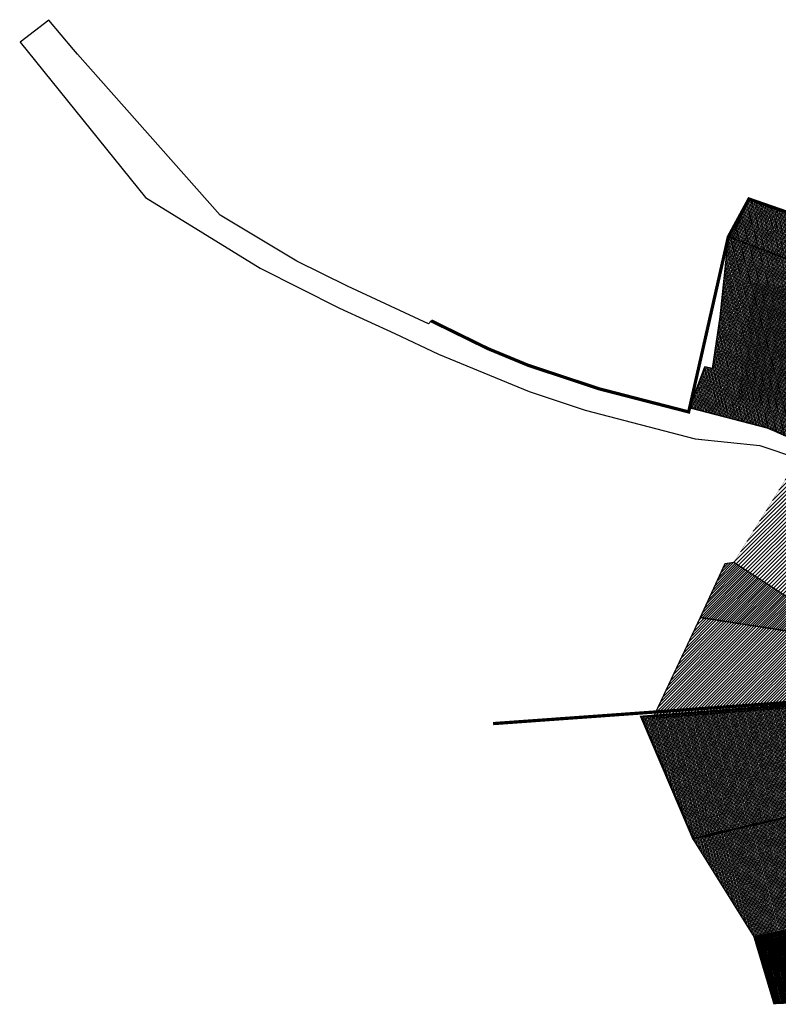
# Model space of a CAD drawing. Units: metres. Extents: x 546281 to 552968, y 6580015 to 6583591.
# Drawn here: x 547959 to 548665, y 6581705 to 6582621 of the extents above; entities that cross this region are included whole.
import ezdxf

# ---------------------------------------------------------------- set-up
doc = ezdxf.new("R2010")
doc.units = ezdxf.units.M
doc.linetypes.add('CENTER', pattern=[50.8, 31.75, -6.35, 6.35, -6.35])
doc.linetypes.add('DASHED2', pattern=[9.525, 6.35, -3.175])
for name, color, linetype, lineweight in [('000 Kirjanurk', 7, 'Continuous', 9), ('K-hoon-ala-Ä', 203, 'Continuous', 18), ('OPT-liikluskorraldus', 7, 'Continuous', 9)]:
    doc.layers.add(name, color=color, linetype=linetype, lineweight=lineweight)
for name, color, linetype in [('hoone', 250, 'Continuous'), ('jarve tee 2 l-est 2d-MUST$0$60_ALUSVORK', 7, 'Continuous'), ('k-det-tehno-servituut', 20, 'Continuous'), ('kinnistu piir', 27, 'Continuous'), ('tootmismaa', 191, 'Continuous')]:
    doc.layers.add(name, color=color, linetype=linetype)

# ---------------------------------------------------------------- blocks, each defined once
blk = doc.blocks.new('jarve tee 2 l-est 2d-MUST')
at = {"layer": 'jarve tee 2 l-est 2d-MUST$0$60_ALUSVORK', "linetype": 'Continuous'}
blk.add_lwpolyline([(548707.4, 6582218.96), (548653.89, 6582241.07), (548582.42, 6582259.75), (548581.21, 6582256.02), (548524.44, 6582271.06), (548497.96, 6582277.52), (548469.96, 6582286.59), (548431.66, 6582299.5), (548394.3, 6582314.97), (548341.67, 6582340.78), (548338.94, 6582338.05), (548263.61, 6582372.98), (548216.56, 6582396.33), (548145.17, 6582439.1), (548012.47, 6582588.96), (548008.48, 6582593.46), (547985.79, 6582620.72), (547958.97, 6582600.24), (548075.5, 6582455.52), (548182.48, 6582389.77), (548256.12, 6582352.69), (548307.62, 6582329.09), (548348.5, 6582309.73), (548432.91, 6582275.13), (548484.8, 6582257.78), (548587.24, 6582231.05), (548647.49, 6582224.65), (548683.52, 6582212.56)], dxfattribs=at)
for points in [[(548697.9, 6582433.2), (548637.28, 6582454.27), (548621.1, 6582418.04), (548703.75, 6582386.88), (548735.65, 6582380.52), (548741.7, 6582425.72)], [(548618.13, 6582419.05), (548610.66, 6582344.62), (548606.28, 6582316.16), (548603.25, 6582296.45), (548596.26, 6582298.01), (548588.06, 6582276.47), (548582.42, 6582259.75), (548653.89, 6582241.07), (548707.4, 6582218.96), (548711.76, 6582250.26), (548684.54, 6582256.94), (548703.75, 6582386.88), (548621.1, 6582418.04)], [(548591.81, 6582064.78), (548547.76, 6581970.83), (548632.83, 6581977.49), (548779.65, 6581988.98), (548801.5, 6582057.12), (548821.93, 6582120.8), (548815.8, 6582124.97), (548797.53, 6582141.87), (548781.46, 6582156.74), (548713.4, 6582057.61), (548698.29, 6582067.21), (548695.76, 6582064.27), (548683.83, 6582050.31)], [(548614.87, 6582114.68), (548591.81, 6582064.78), (548683.83, 6582050.31), (548695.76, 6582064.27), (548698.29, 6582067.21), (548623.11, 6582115.78)]]:
    blk.add_lwpolyline(points, close=True, dxfattribs=at)

msp = doc.modelspace()

# ---------------------------------------------------------------- hatches: boundary and pattern name
at = {"layer": '000 Kirjanurk', "ltscale": 0.5, "true_color": 0x136734}
h = msp.add_hatch(dxfattribs=at)
h.set_pattern_fill('ANSI31', color=116, scale=0.6)
h.paths.add_polyline_path([(548547.76, 6581970.83), (548591.81, 6582064.78), (548683.83, 6582050.31), (548698.29, 6582067.21), (548713.4, 6582057.61), (548781.37, 6582156.61), (548815.8, 6582124.97), (548821.93, 6582120.8), (548779.65, 6581988.98)])
at = {"layer": '000 Kirjanurk', "ltscale": 0.2}
h = msp.add_hatch(dxfattribs=at)
h.set_pattern_fill('ANSI31', color=2, scale=0.5)
h.paths.add_polyline_path([(548614.87, 6582114.68), (548591.81, 6582064.78), (548683.83, 6582050.31), (548695.76, 6582064.27), (548698.29, 6582067.21), (548623.11, 6582115.78)])
at = {"layer": 'hoone'}
h = msp.add_hatch(color=256, dxfattribs=at)
h.dxf.hatch_style = 1
h.paths.add_polyline_path([(548640.74, 6582376.01), (548681.07, 6582371.49), (548669.1, 6582262.1), (548627.84, 6582268.55)])
at = {"layer": 'K-hoon-ala-Ä'}
h = msp.add_hatch(dxfattribs=at)
h.set_pattern_fill('ANSI37', color=256, scale=0.4, angle=60, style=0)
h.paths.add_polyline_path([(548582.42, 6582259.75), (548588.06, 6582276.47), (548596.26, 6582298.01), (548603.25, 6582296.45), (548610.66, 6582344.62), (548618.15, 6582419.04), (548637.28, 6582454.27), (548697.9, 6582433.2), (548745.41, 6582425.89), (548735.65, 6582380.52), (548703.75, 6582386.88), (548684.54, 6582256.94), (548711.76, 6582250.26), (548707.32, 6582217.76), (548653.89, 6582241.07)])
h = msp.add_hatch(dxfattribs=at)
h.set_pattern_fill('ANSI37', color=256, scale=0.4, angle=60, style=0)
h.paths.add_polyline_path([(548585.37, 6581858.8), (548536.97, 6581972.31), (548779.98, 6581990.02), (548821.93, 6582120.8), (548839.97, 6582108.55), (548865.97, 6582100.33), (548889.81, 6582096.93), (548933.25, 6582100.33), (548956.28, 6582097.82), (548972.93, 6582090.3), (548982.84, 6582077.71), (548987.33, 6582062.62), (548988.51, 6582047.31), (548905.48, 6581822.33), (548642.49, 6581767.03)])
at = {"layer": 'tootmismaa', "true_color": 0x293189}
h = msp.add_hatch(dxfattribs=at)
h.set_pattern_fill('ANSI31', color=177, scale=0.8)
h.paths.add_polyline_path([(548713.4, 6582057.61), (548623.11, 6582115.78), (548683.52, 6582212.56), (548781.37, 6582156.61)])
at = {"layer": 'tootmismaa', "true_color": 0xed1f24}
h = msp.add_hatch(dxfattribs=at)
h.set_pattern_fill('ANSI37', color=240, scale=0.4, angle=60)
h.paths.add_polyline_path([(548642.49, 6581767.03), (548942.6, 6581834.13), (548937.77, 6581718.41), (548660.79, 6581705.66)])

# ---------------------------------------------------------------- linework, layer by layer
at = {"layer": 'hoone', "const_width": 0.2}
msp.add_lwpolyline([(548640.74, 6582376.01), (548681.07, 6582371.49), (548669.1, 6582262.1), (548627.84, 6582268.55), (548640.74, 6582376.01)], dxfattribs=at)
at = {"layer": 'k-det-tehno-servituut'}
msp.add_lwpolyline([(548585.37, 6581858.8), (548536.97, 6581972.31), (548779.98, 6581990.02), (548821.93, 6582120.8), (548839.97, 6582108.55), (548865.97, 6582100.33), (548889.81, 6582096.93), (548933.25, 6582100.33), (548956.28, 6582097.82), (548972.93, 6582090.3), (548982.84, 6582077.71), (548987.33, 6582062.62), (548988.51, 6582047.31), (548905.48, 6581822.33), (548642.49, 6581767.03), (548585.37, 6581858.8)], dxfattribs=at)
at = {"layer": 'kinnistu piir', "linetype": 'Continuous', "const_width": 0.6}
for points in [[(548707.4, 6582218.96), (548653.89, 6582241.07), (548582.42, 6582259.75), (548581.21, 6582256.02), (548524.44, 6582271.06), (548497.96, 6582277.52), (548469.96, 6582286.59), (548431.66, 6582299.5), (548394.3, 6582314.97), (548341.67, 6582340.78), (548338.94, 6582338.05), (548263.61, 6582372.98), (548216.56, 6582396.33), (548145.17, 6582439.1), (548012.47, 6582588.96), (548008.48, 6582593.46), (547985.79, 6582620.72), (547958.97, 6582600.24), (548075.5, 6582455.52), (548182.48, 6582389.77), (548256.12, 6582352.69), (548307.62, 6582329.09), (548348.5, 6582309.73), (548432.91, 6582275.13), (548484.8, 6582257.78), (548587.24, 6582231.05), (548647.49, 6582224.65), (548683.52, 6582212.56)], [(548547.76, 6581970.83), (548591.81, 6582064.78), (548683.83, 6582050.31), (548698.29, 6582067.21), (548713.4, 6582057.61), (548781.37, 6582156.61), (548815.8, 6582124.97), (548821.93, 6582120.8), (548779.65, 6581988.98), (548547.76, 6581970.83)]]:
    msp.add_lwpolyline(points, dxfattribs=at)
for points in [[(548697.9, 6582433.2), (548637.28, 6582454.27), (548621.1, 6582418.04), (548703.75, 6582386.88), (548735.65, 6582380.52), (548741.7, 6582425.72)], [(548618.13, 6582419.05), (548610.66, 6582344.62), (548606.28, 6582316.16), (548603.25, 6582296.45), (548596.26, 6582298.01), (548588.06, 6582276.47), (548582.42, 6582259.75), (548653.89, 6582241.07), (548707.4, 6582218.96), (548711.76, 6582250.26), (548684.54, 6582256.94), (548703.75, 6582386.88), (548621.1, 6582418.04)], [(548591.81, 6582064.78), (548547.76, 6581970.83), (548632.83, 6581977.49), (548779.65, 6581988.98), (548801.5, 6582057.12), (548821.93, 6582120.8), (548815.8, 6582124.97), (548797.53, 6582141.87), (548781.46, 6582156.74), (548713.4, 6582057.61), (548698.29, 6582067.21), (548695.76, 6582064.27), (548683.83, 6582050.31)], [(548614.87, 6582114.68), (548591.81, 6582064.78), (548683.83, 6582050.31), (548695.76, 6582064.27), (548698.29, 6582067.21), (548623.11, 6582115.78)]]:
    msp.add_lwpolyline(points, close=True, dxfattribs=at)
at = {"layer": 'OPT-liikluskorraldus', "color": 222, "linetype": 'CENTER', "ltscale": 0.3, "true_color": 0xd71d96, "const_width": 3}
for points in [[(548341.67, 6582340.78), (548394.3, 6582314.97), (548431.66, 6582299.5), (548497.96, 6582277.52), (548581.21, 6582256.02), (548618.06, 6582418.87), (548637.28, 6582454.27), (548697.9, 6582433.2)], [(548966.8, 6582006.64), (548399.19, 6581965.9)]]:
    msp.add_lwpolyline(points, dxfattribs=at)
at = {"layer": 'OPT-liikluskorraldus', "color": 5, "linetype": 'DASHED2', "ltscale": 0.5, "const_width": 2}
for points in [[(548536.97, 6581972.31), (548860.75, 6581998.03), (548966.49, 6581966.18), (548960.21, 6581944.97), (548585.37, 6581858.8), (548536.97, 6581972.31)], [(548642.49, 6581767.03), (548942.6, 6581834.13), (548937.77, 6581718.41), (548660.79, 6581705.66), (548642.49, 6581767.03)]]:
    msp.add_lwpolyline(points, dxfattribs=at)
at = {"layer": 'tootmismaa'}
msp.add_lwpolyline([(548582.42, 6582259.75), (548588.06, 6582276.47), (548596.26, 6582298.01), (548603.25, 6582296.45), (548610.66, 6582344.62), (548618.15, 6582419.04), (548637.28, 6582454.27), (548697.9, 6582433.2), (548745.41, 6582425.89), (548735.65, 6582380.52), (548703.75, 6582386.88), (548684.54, 6582256.94), (548711.76, 6582250.26), (548707.32, 6582217.76), (548653.89, 6582241.07), (548582.42, 6582259.75)], dxfattribs=at)
at = {"layer": 'tootmismaa', "color": 177, "true_color": 0x293189, "const_width": 0.2}
msp.add_lwpolyline([(548713.4, 6582057.61), (548623.11, 6582115.78), (548683.52, 6582212.56), (548781.37, 6582156.61), (548713.4, 6582057.61)], dxfattribs=at)

# ---------------------------------------------------------------- block references
at = {"layer": '000 Kirjanurk', "color": 40, "ltscale": 0.5}
msp.add_blockref('jarve tee 2 l-est 2d-MUST', (0, 0), dxfattribs=at)

doc.saveas('drawing.dxf')
